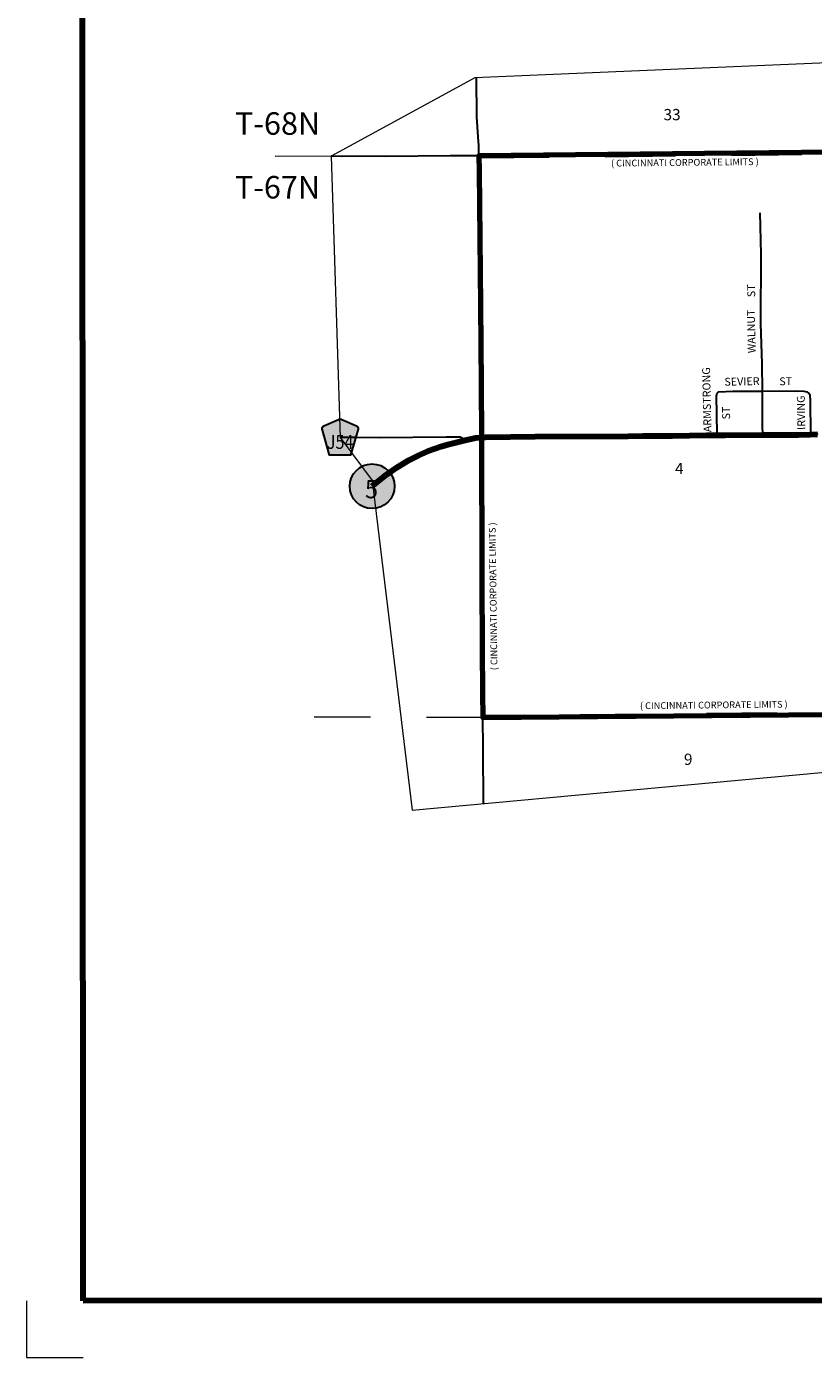
# Model space of a CAD drawing. Extents: x 218.08 to 222.91, y 41.99 to 45.61.
# Drawn here: x 218.08 to 219.48, y 41.99 to 44.36 of the extents above; entities that cross this region are included whole.
import ezdxf
from ezdxf.enums import TextEntityAlignment as Align

# ---------------------------------------------------------------- set-up
doc = ezdxf.new("R2010")
doc.units = ezdxf.units.MI
doc.header["$MEASUREMENT"] = 0
doc.linetypes.add('DASHED', pattern=[0.187, 0.125, -0.062])
doc.linetypes.add('DOT', pattern=[0.025, 0.005, -0.02])
for name, color, linetype, lineweight in [('tdCiCityStreetCL', 7, 'Continuous', 30), ('tdCiCityStreetTxt', 7, 'Continuous', 0), ('tdCiCorpBndry', 7, 'Continuous', 80), ('tdCiCorpBndryPart', 40, 'DASHED', 80), ('tdCiCorpBndryTxt', 7, 'Continuous', 0), ('tdCiMapFrame', 7, 'Continuous', 0), ('tdCiMapPltShpe', 31, 'Continuous', 13), ('tdCiPriCL', 1, 'Continuous', 13), ('tdCiPriNonDiv', 1, 'Continuous', 200), ('tdCiSecCL', 241, 'Continuous', 30), ('tdCiSectLine', 7, 'DOT', 13), ('tdCiSectNmbr', 7, 'Continuous', 0), ('tdCiSectTwpRng', 7, 'Continuous', 0), ('tdCiShieldPriStRte', 7, 'Continuous', 0), ('tdCiShieldSecRte', 7, 'Continuous', 0)]:
    doc.layers.add(name, color=color, linetype=linetype, lineweight=lineweight)
doc.styles.add('Style-GEOMETRICFUTURA_211_L', font='GEOMETRICFUTURA_211_L.shx')
doc.styles.add('Style-GEOMETRICFUTURA_211_L_L', font='GEOMETRICFUTURA_211_L_L.shx')
doc.styles.add('Style-GEOMETRICFUTURA_211_MI_L', font='GEOMETRICFUTURA_211_MI_L.shx')
doc.styles.add('Style-Trebuchet MS', font='trebuc.ttf')

# ---------------------------------------------------------------- blocks, each defined once
blk = doc.blocks.new('FR1723')
at = {"layer": 'tdCiMapFrame', "color": 40, "linetype": 'Continuous', "lineweight": 200}
blk.add_lwpolyline([(-4.6232, 0), (-4.6232, 3.4171), (0, 3.4171), (0, 0), (-4.6232, 0)], dxfattribs=at)
at = {"layer": 'tdCiMapFrame', "color": 1, "linetype": 'Continuous', "lineweight": 13}
blk.add_lwpolyline([(-4.7237, 0), (-4.7237, -0.1005), (-4.6232, -0.1005)], dxfattribs=at)
blk = doc.blocks.new('SHIELD_ST_1')
at = {"layer": 'tdCiShieldPriStRte', "linetype": 'Continuous', "lineweight": 30}
h = blk.add_hatch(color=7, dxfattribs=at)
edge = h.paths.add_edge_path()
edge.add_arc((0, 0), 0.0398, 0, 360)
at = {"layer": 'tdCiShieldPriStRte', "color": 7, "linetype": 'Continuous', "lineweight": 30}
blk.add_circle((0, 0), 0.0398, dxfattribs=at)
at = {"layer": 'tdCiShieldPriStRte', "color": 7, "linetype": 'Continuous', "lineweight": 0, "insert": (-0.0011, -0.0052), "char_height": 0.032458, "attachment_point": 5, "line_spacing_factor": 0.6, "style": 'Style-Trebuchet MS'}
blk.add_mtext('\\H1x;\\W0.941176;\\T1.000;5', dxfattribs=at)
blk = doc.blocks.new('SHIELD_CO_RTE_3')
at = {"layer": 'tdCiShieldSecRte', "linetype": 'Continuous', "lineweight": 30}
blk.add_hatch(color=151, dxfattribs=at).paths.add_polyline_path([(-0.0187, -0.0319), (-0.0314, 0.0121), (-0.032, 0.0142), (-0.0321, 0.0151), (-0.0321, 0.0163), (-0.0315, 0.0179), (-0.0303, 0.0192), (-0.0289, 0.0203), (-0.0028, 0.0316), (-0.0016, 0.0318), (0, 0.0319), (0.0016, 0.0318), (0.0028, 0.0316), (0.0289, 0.0203), (0.0303, 0.0192), (0.0315, 0.0179), (0.0321, 0.0163), (0.0321, 0.0151), (0.032, 0.0142), (0.0187, -0.0319), (0, -0.0319)])
at = {"layer": 'tdCiShieldSecRte', "color": 7, "linetype": 'Continuous', "lineweight": 30}
blk.add_lwpolyline([(0, -0.0319), (-0.0187, -0.0319), (-0.0314, 0.0121), (-0.032, 0.0142), (-0.0321, 0.0151), (-0.0321, 0.0163), (-0.0315, 0.0179), (-0.0303, 0.0192), (-0.0289, 0.0203), (-0.0028, 0.0316), (-0.0016, 0.0318), (0, 0.0319), (0.0016, 0.0318), (0.0028, 0.0316), (0.0289, 0.0203), (0.0303, 0.0192), (0.0315, 0.0179), (0.0321, 0.0163), (0.0321, 0.0151), (0.032, 0.0142), (0.0187, -0.0319), (0, -0.0319)], close=True, dxfattribs=at)
at = {"layer": 'tdCiShieldSecRte', "color": 7, "linetype": 'Continuous', "lineweight": 0, "insert": (0, -0.0209), "char_height": 0.024928, "attachment_point": 8, "line_spacing_factor": 0.6, "style": 'Style-Trebuchet MS'}
blk.add_mtext('\\H1x;\\W0.84375;\\T1.010;J54', dxfattribs=at)

msp = doc.modelspace()

# ---------------------------------------------------------------- linework, layer by layer
at = {"layer": 'tdCiCityStreetCL', "color": 7, "linetype": 'Continuous', "lineweight": 30}
for points in [[(219.3919, 43.6337), (219.3916, 43.6492), (219.3912, 43.711), (219.3909, 43.7594), (219.3886, 43.8312), (219.3889, 43.9542), (219.3872, 44.028)], [(219.3106, 43.6332), (219.31, 43.6706), (219.3092, 43.7017), (219.31, 43.7047), (219.3107, 43.7071)], [(219.3107, 43.7071), (219.3129, 43.7093), (219.3383, 43.7106), (219.3912, 43.711), (219.45, 43.7116), (219.4651, 43.7108), (219.4703, 43.7096), (219.4732, 43.7074)], [(219.4774, 43.6347), (219.4769, 43.6941), (219.4759, 43.7034), (219.4732, 43.7074)]]:
    msp.add_lwpolyline(points, dxfattribs=at)
at = {"layer": 'tdCiCorpBndry', "color": 7, "linetype": 'Continuous', "lineweight": 80}
msp.add_lwpolyline([(219.633, 44.1368), (218.8866, 44.129), (218.8866, 44.129), (218.8871, 44.1028), (218.8895, 43.8629), (218.8908, 43.724), (218.8911, 43.6292), (218.8913, 43.5585), (218.8918, 43.4567), (218.8918, 43.3738), (218.8925, 43.2523), (218.8932, 43.1741), (218.8936, 43.1301), (219.6416, 43.1371)], dxfattribs=at)
at = {"layer": 'tdCiCorpBndryPart', "color": 40, "linetype": 'DASHED', "lineweight": 80}
for points in [[(218.8866, 44.129), (219.633, 44.1368), (220.637, 44.1472)], [(220.6407, 43.2258), (220.6423, 43.1463), (219.6416, 43.1371), (218.8936, 43.1301)]]:
    msp.add_lwpolyline(points, dxfattribs=at)
at = {"layer": 'tdCiMapPltShpe', "color": 162, "linetype": 'Continuous', "lineweight": 13}
msp.add_lwpolyline([(220.7807, 43.0487), (220.7903, 43.12), (220.7729, 43.7199), (220.7969, 43.8945), (220.7679, 44.284), (219.6327, 44.3), (218.8791, 44.268), (218.6239, 44.1286), (218.6396, 43.6282), (218.6967, 43.5519), (218.7676, 42.9655), (219.6448, 43.046), (220.7807, 43.0487)], close=True, dxfattribs=at)
at = {"layer": 'tdCiPriCL', "color": 1, "linetype": 'Continuous', "lineweight": 13}
msp.add_lwpolyline([(218.6978, 43.5423), (218.6992, 43.5436), (218.7205, 43.5607), (218.7418, 43.5758), (218.7632, 43.5886), (218.7799, 43.5971), (218.797, 43.6046), (218.8204, 43.6131), (218.8324, 43.6166), (218.8633, 43.6241), (218.8816, 43.6287), (218.8911, 43.6292), (218.8997, 43.6297), (218.9878, 43.6309), (219.1534, 43.6317), (219.1797, 43.6318), (219.2324, 43.6321), (219.2931, 43.6331), (219.3106, 43.6332), (219.3263, 43.6333), (219.3919, 43.6337), (219.4568, 43.6341), (219.4774, 43.6347), (219.4906, 43.6351)], dxfattribs=at)
at = {"layer": 'tdCiPriNonDiv', "color": 1, "linetype": 'Continuous', "lineweight": 200}
msp.add_lwpolyline([(218.6966, 43.5416), (218.6979, 43.5428), (218.7192, 43.5599), (218.7406, 43.575), (218.7619, 43.5879), (218.7786, 43.5963), (218.7957, 43.6039), (218.8192, 43.6123), (218.8311, 43.6158), (218.862, 43.6234), (218.8803, 43.6279), (218.8898, 43.6284), (218.8984, 43.6289), (218.9865, 43.6301), (219.1521, 43.6309), (219.1784, 43.631), (219.2311, 43.6314), (219.2918, 43.6323), (219.3093, 43.6324), (219.3251, 43.6325), (219.3906, 43.6329), (219.4555, 43.6333), (219.4761, 43.6339), (219.4893, 43.6343)], dxfattribs=at)
at = {"layer": 'tdCiSecCL', "color": 241, "linetype": 'Continuous', "lineweight": 30}
for points in [[(218.8866, 44.129), (218.8863, 44.142), (218.8862, 44.1489), (218.8861, 44.1543), (218.8831, 44.1987), (218.8824, 44.2681)], [(218.8948, 42.9772), (218.894, 43.0757), (218.8936, 43.1301), (218.8932, 43.1741), (218.8925, 43.2523), (218.8918, 43.3738), (218.8918, 43.4567), (218.8913, 43.5585), (218.8911, 43.6292), (218.8908, 43.724), (218.8895, 43.8629), (218.8871, 44.1028), (218.8866, 44.129), (218.8645, 44.1291), (218.8357, 44.1294), (218.721, 44.1282), (218.624, 44.1286), (218.6239, 44.1286)], [(218.6396, 43.629), (218.669, 43.6289), (218.7089, 43.6282), (218.8285, 43.6294), (218.8534, 43.6294), (218.8633, 43.6241)]]:
    msp.add_lwpolyline(points, dxfattribs=at)
at = {"layer": 'tdCiSectLine', "color": 7, "linetype": 'DOT', "lineweight": 13}
for p, q in [((218.6239, 44.1286), (218.4323, 44.1273)), ((218.8936, 43.1301), (218.496, 43.1315))]:
    msp.add_line(p, q, dxfattribs=at)

# ---------------------------------------------------------------- block references
at = {"layer": 'tdCiMapFrame', "color": 40, "linetype": 'Continuous', "lineweight": 200, "xscale": 1.00000009377296, "yscale": 1.00000009377296, "zscale": 1.00000009377296, "rotation": 0.02481283719337734}
msp.add_blockref('FR1723', (222.8053, 42.0948), dxfattribs=at)
at = {"layer": 'tdCiShieldPriStRte', "color": 7, "linetype": 'Continuous', "lineweight": 30}
msp.add_blockref('SHIELD_ST_1', (218.6966, 43.5416), dxfattribs=at)
at = {"layer": 'tdCiShieldSecRte', "color": 7, "linetype": 'Continuous', "lineweight": 30}
msp.add_blockref('SHIELD_CO_RTE_3', (218.6396, 43.629), dxfattribs=at)

# ---------------------------------------------------------------- texts
at = {"layer": 'tdCiCityStreetTxt', "color": 7, "linetype": 'Continuous', "lineweight": 0, "style": 'Style-GEOMETRICFUTURA_211_L_L'}
for s, rotation, p in [('ST', 91.0953, (219.3784, 43.878)), ('WALNUT', 91.3069, (219.3793, 43.7785)), ('ARMSTRONG', 91.3069, (219.3005, 43.6379)), ('SEVIER', 1.1671, (219.3236, 43.7204)), ('IRVING', 91.0954, (219.4676, 43.6419)), ('ST', 91.0954, (219.3337, 43.6606))]:
    msp.add_text(s, height=0.014, rotation=rotation, dxfattribs=at).set_placement(p)
msp.add_text('ST', height=0.014, rotation=1.1672, dxfattribs=at).set_placement((219.421, 43.7351), align=Align.TOP_LEFT)
at = {"layer": 'tdCiCorpBndryTxt', "color": 7, "linetype": 'Continuous', "lineweight": 0, "style": 'Style-GEOMETRICFUTURA_211_MI_L'}
for rotation, p in [(0.6067, (219.1181, 44.1101)), (90.7107, (218.9196, 43.2108)), (0.6203, (219.1696, 43.1451))]:
    msp.add_text(' ( CINCINNATI CORPORATE LIMITS )', height=0.012, rotation=rotation, dxfattribs=at).set_placement(p)
at = {"layer": 'tdCiSectNmbr', "color": 7, "linetype": 'Continuous', "lineweight": 0, "style": 'Style-GEOMETRICFUTURA_211_L_L'}
for s, rotation, p in [('33', 0.174, (219.2153, 44.1926)), ('4', 0.174, (219.2357, 43.5632)), ('9', 0.1741, (219.2515, 43.046))]:
    msp.add_text(s, height=0.02, rotation=rotation, dxfattribs=at).set_placement(p)
at = {"layer": 'tdCiSectTwpRng', "color": 7, "linetype": 'Continuous', "lineweight": 0, "style": 'Style-GEOMETRICFUTURA_211_L'}
for s, p in [('T-68N', (218.4524, 44.1667)), ('T-67N', (218.4523, 44.0534))]:
    msp.add_text(s, height=0.04, rotation=359.9996, dxfattribs=at).set_placement(p)

doc.saveas('drawing.dxf')
